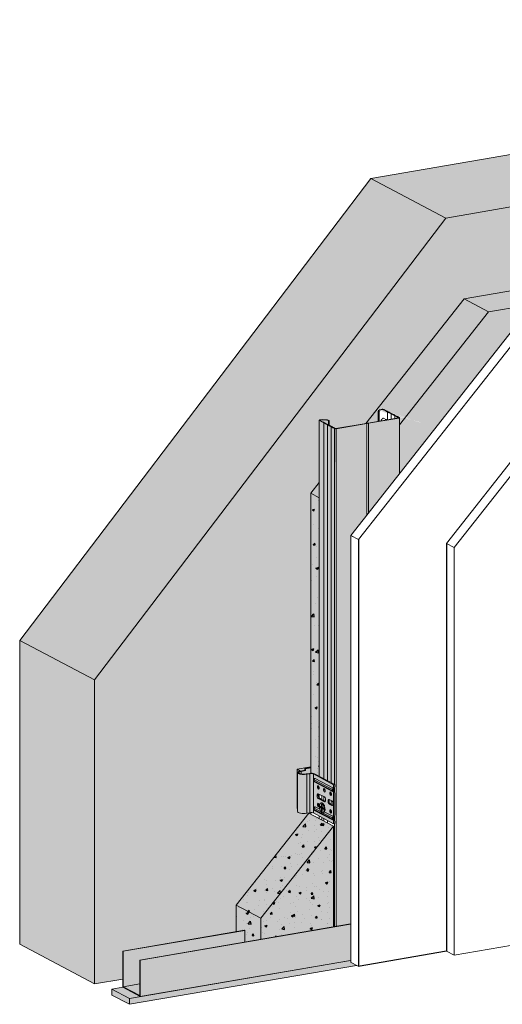
# Model space of a CAD drawing. Units: metres. Extents: x -2096 to 4753, y -1549 to 5002.
# Drawn here: x -381 to 8, y -824 to -30 of the extents above; entities that cross this region are included whole.
import ezdxf

# ---------------------------------------------------------------- set-up
doc = ezdxf.new("R2010")
doc.units = ezdxf.units.M
for name, color, linetype in [('Rigips Beplankung', 2, 'Continuous'), ('Rigips Dämmung', 3, 'Continuous'), ('Rigips Profile 2', 5, 'Continuous'), ('Rigips Schraffur 4', 8, 'Continuous')]:
    doc.layers.add(name, color=color, linetype=linetype)
for name, color, linetype, true_color in [('Rigips Schr Dämmung FH', 7, 'Continuous', 0xeddf9e), ('Rigips Schr Profile PS', 7, 'Continuous', 0xd5e5ec), ('Rigips Schr RB FH', 7, 'Continuous', 0xdedede)]:
    doc.layers.add(name, color=color, linetype=linetype, true_color=true_color)
pattern_1 = [(37.5, (-2115.172, -751.078), (-0.80002, 24.47066), [0, -19.304, 0, -21.59, 0, -20.6375]), (7.5, (-2115.172, -751.078), (22.47616, 35.84126), [0, -10.414, 0, -17.399, 0, -6.6675]), (327.5, (-2130.793, -751.078), (39.54962, 0.07186), [0, -6.35, 0, -22.86, 0, -29.845]), (317.5, (-2130.793, -751.078), (38.17782, 11.14647), [0, -3.175, 0, -14.986, 0, -17.145])]
pattern_2 = [(50, (-2115.172, -751.078), (18.21847, -1.59391), [1.905, -20.955]), (355, (-2115.172, -751.078), (-3.52434, 19.10568), [1.524, -16.76406]), (100.45144, (-2113.654, -751.21), (14.69412, 17.51178), [1.619, -17.80902]), (46.1842, (-2115.172, -745.998), (27.1079, -4.20423), [2.8575, -31.4325]), (96.6356, (-2112.913, -746.348), (23.7404, 24.7426), [2.4285, -26.71356]), (351.1842, (-2115.172, -745.998), (23.7404, 24.7426), [2.286, -25.14597]), (21, (-2112.632, -747.268), (15.16144, -10.22652), [1.905, -20.955]), (326, (-2112.632, -747.268), (6.1802, 18.4188), [1.524, -16.764]), (71.45144, (-2111.368, -748.12), (21.34164, 8.19228), [1.619, -17.809]), (37.5, (-2115.172, -751.078), (0.30886, 8.455504), [0, -16.5608, 0, -17.018, 0, -16.8275]), (7.5, (-2115.172, -751.078), (6.681966, 10.018057), [0, -9.7028, 0, -16.1798, 0, -6.4135]), (327.5, (-2120.836, -751.078), (13.55906, -0.572874), [0, -6.35, 0, -19.812, 0, -26.289]), (317.5, (-2123.376, -751.078), (14.81292, 2.54265), [0, -8.255, 0, -13.1572, 0, -18.669])]

msp = doc.modelspace()

# ---------------------------------------------------------------- hatches: boundary and pattern name
at = {"layer": 'Rigips Schr Dämmung FH'}
h = msp.add_hatch(color=256, dxfattribs=at)
h.dxf.hatch_style = 1
h.paths.add_polyline_path([(415.56, -208.52), (415.56, -193.8), (196.4, -231.37), (196.4, -246.1)])
edge = h.paths.add_edge_path()
edge.add_line((415.56, -193.8), (414.11, -193.03))
edge.add_ellipse((371.83, -198.69), major_axis=(46.27, 0), ratio=0.301211, start_angle=23.97473, end_angle=27.69846)
edge.add_ellipse((430.87, -188.08), major_axis=(22.7, 0), ratio=0.301211, start_angle=202.05502, end_angle=217.24633, ccw=False)
edge.add_ellipse((427.9, -186.5), major_axis=(22.7, 0), ratio=0.301211, start_angle=202.05502, end_angle=217.24633, ccw=False)
edge.add_ellipse((367.45, -196.37), major_axis=(46.27, 0), ratio=0.301211, start_angle=31.60288, end_angle=35.32661)
edge.add_line((405.21, -188.32), (403.21, -187.26))
edge.add_line((403.21, -187.26), (403.21, -182.05))
edge.add_line((403.21, -182.05), (198.84, -217.09))
edge.add_ellipse((197.98, -217.24), major_axis=(0.463, 0.875), ratio=0.828697, start_angle=302.55889, end_angle=302.56324, ccw=False)
edge.add_line((198.84, -217.09), (198.84, -218.32))
edge.add_ellipse((197.98, -218.21), major_axis=(0.463, 0.875), ratio=0.828697, start_angle=212.55889, end_angle=302.55889, ccw=False)
edge.add_line((198.09, -219.23), (197.97, -219.16))
edge.add_line((197.97, -219.16), (197.97, -222.02))
edge.add_line((197.97, -222.02), (197.1, -222.17))
edge.add_line((197.1, -222.17), (196.4, -221.8))
edge.add_line((196.4, -221.8), (196.4, -231.37))
edge.add_line((196.4, -231.37), (415.56, -193.8))
h.paths.add_polyline_path([(144.06, -240.35), (-3.19, -265.6), (-75.07, -356.79), (-75.07, -395.88), (19.01, -276.52), (144.06, -255.08)])
edge = h.paths.add_edge_path()
edge.add_line((144.06, -240.35), (142.64, -239.6))
edge.add_ellipse((100.36, -245.26), major_axis=(46.27, 0), ratio=0.301211, start_angle=23.97473, end_angle=27.69846)
edge.add_ellipse((159.4, -234.65), major_axis=(22.7, 0), ratio=0.301211, start_angle=202.05502, end_angle=217.24633, ccw=False)
edge.add_ellipse((156.43, -233.08), major_axis=(22.7, 0), ratio=0.301211, start_angle=202.05502, end_angle=217.24633, ccw=False)
edge.add_ellipse((95.99, -242.95), major_axis=(46.27, 0), ratio=0.301211, start_angle=31.60288, end_angle=35.32661)
edge.add_line((133.74, -234.89), (131.75, -233.84))
edge.add_line((131.75, -233.84), (131.75, -228.6))
edge.add_line((131.75, -228.6), (-22.98, -255.13))
edge.add_line((-22.98, -255.13), (-3.19, -265.6))
edge.add_line((-3.19, -265.6), (144.06, -240.35))
edge = h.paths.add_edge_path()
edge.add_line((-3.19, -265.6), (-22.98, -255.13))
edge.add_line((-22.98, -255.13), (-102.21, -355.64))
edge.add_line((-102.21, -355.64), (-101.88, -355.58))
edge.add_ellipse((-100.43, -355.79), major_axis=(1.6, 0), ratio=0.301211, start_angle=84.43048, end_angle=154.87086, ccw=False)
edge.add_line((-100.27, -355.31), (-92.29, -353.94))
edge.add_line((-92.29, -353.94), (-92.29, -345.53))
edge.add_ellipse((-86.99, -345.69), major_axis=(5.3, 0), ratio=0.301211, start_angle=120.93487, end_angle=180, ccw=False)
edge.add_ellipse((-88.69, -344.65), major_axis=(1.5, 0), ratio=0.301211, start_angle=29.65067, end_angle=132.94279, ccw=False)
edge.add_line((-87.51, -344.35), (-85.59, -345.37))
edge.add_ellipse((-43.31, -339.71), major_axis=(46.27, 0), ratio=0.301211, start_angle=203.97473, end_angle=207.69846)
edge.add_ellipse((-102.35, -350.33), major_axis=(22.7, 0), ratio=0.301211, start_angle=22.05502, end_angle=37.24633, ccw=False)
edge.add_ellipse((-99.38, -351.9), major_axis=(22.7, 0), ratio=0.301211, start_angle=22.05502, end_angle=37.24633, ccw=False)
edge.add_ellipse((-38.94, -342.03), major_axis=(46.27, 0), ratio=0.301211, start_angle=211.60288, end_angle=215.32661)
edge.add_line((-76.69, -350.08), (-75.02, -350.96))
edge.add_ellipse((-76.07, -351.02), major_axis=(1, 0), ratio=0.301211, start_angle=299.65067, end_angle=360)
edge.add_line((-75.07, -351.02), (-75.07, -356.79))
edge.add_line((-75.07, -356.79), (-3.19, -265.6))
h = msp.add_hatch(dxfattribs=at)
h.set_pattern_fill('AR-CONC', color=3, scale=0.1)
h.set_pattern_definition(pattern_2)
h.paths.add_polyline_path([(415.56, -208.52), (415.56, -193.8), (196.4, -231.37), (196.4, -246.1)])
edge = h.paths.add_edge_path()
edge.add_line((415.56, -193.8), (414.11, -193.03))
edge.add_ellipse((371.83, -198.69), major_axis=(46.27, 0), ratio=0.301211, start_angle=23.97473, end_angle=27.69846)
edge.add_ellipse((430.87, -188.08), major_axis=(22.7, 0), ratio=0.301211, start_angle=202.05502, end_angle=217.24633, ccw=False)
edge.add_ellipse((427.9, -186.5), major_axis=(22.7, 0), ratio=0.301211, start_angle=202.05502, end_angle=217.24633, ccw=False)
edge.add_ellipse((367.45, -196.37), major_axis=(46.27, 0), ratio=0.301211, start_angle=31.60288, end_angle=35.32661)
edge.add_line((405.21, -188.32), (403.21, -187.26))
edge.add_line((403.21, -187.26), (403.21, -182.05))
edge.add_line((403.21, -182.05), (198.84, -217.09))
edge.add_ellipse((197.98, -217.24), major_axis=(0.463, 0.875), ratio=0.828697, start_angle=302.55889, end_angle=302.56324, ccw=False)
edge.add_line((198.84, -217.09), (198.84, -218.32))
edge.add_ellipse((197.98, -218.21), major_axis=(0.463, 0.875), ratio=0.828697, start_angle=212.55889, end_angle=302.55889, ccw=False)
edge.add_line((198.09, -219.23), (197.97, -219.16))
edge.add_line((197.97, -219.16), (197.97, -222.02))
edge.add_line((197.97, -222.02), (197.1, -222.17))
edge.add_line((197.1, -222.17), (196.4, -221.8))
edge.add_line((196.4, -221.8), (196.4, -231.37))
edge.add_line((196.4, -231.37), (415.56, -193.8))
h.paths.add_polyline_path([(144.06, -240.35), (-3.19, -265.6), (-75.07, -356.79), (-75.07, -395.88), (19.01, -276.52), (144.06, -255.08)])
edge = h.paths.add_edge_path()
edge.add_line((144.06, -240.35), (142.64, -239.6))
edge.add_ellipse((100.36, -245.26), major_axis=(46.27, 0), ratio=0.301211, start_angle=23.97473, end_angle=27.69846)
edge.add_ellipse((159.4, -234.65), major_axis=(22.7, 0), ratio=0.301211, start_angle=202.05502, end_angle=217.24633, ccw=False)
edge.add_ellipse((156.43, -233.08), major_axis=(22.7, 0), ratio=0.301211, start_angle=202.05502, end_angle=217.24633, ccw=False)
edge.add_ellipse((95.99, -242.95), major_axis=(46.27, 0), ratio=0.301211, start_angle=31.60288, end_angle=35.32661)
edge.add_line((133.74, -234.89), (131.75, -233.84))
edge.add_line((131.75, -233.84), (131.75, -228.6))
edge.add_line((131.75, -228.6), (-22.98, -255.13))
edge.add_line((-22.98, -255.13), (-3.19, -265.6))
edge.add_line((-3.19, -265.6), (144.06, -240.35))
edge = h.paths.add_edge_path()
edge.add_line((-3.19, -265.6), (-22.98, -255.13))
edge.add_line((-22.98, -255.13), (-102.21, -355.64))
edge.add_line((-102.21, -355.64), (-101.88, -355.58))
edge.add_ellipse((-100.43, -355.79), major_axis=(1.6, 0), ratio=0.301211, start_angle=84.43048, end_angle=154.87086, ccw=False)
edge.add_line((-100.27, -355.31), (-92.29, -353.94))
edge.add_line((-92.29, -353.94), (-92.29, -345.53))
edge.add_ellipse((-86.99, -345.69), major_axis=(5.3, 0), ratio=0.301211, start_angle=120.93487, end_angle=180, ccw=False)
edge.add_ellipse((-88.69, -344.65), major_axis=(1.5, 0), ratio=0.301211, start_angle=29.65067, end_angle=132.94279, ccw=False)
edge.add_line((-87.51, -344.35), (-85.59, -345.37))
edge.add_ellipse((-43.31, -339.71), major_axis=(46.27, 0), ratio=0.301211, start_angle=203.97473, end_angle=207.69846)
edge.add_ellipse((-102.35, -350.33), major_axis=(22.7, 0), ratio=0.301211, start_angle=22.05502, end_angle=37.24633, ccw=False)
edge.add_ellipse((-99.38, -351.9), major_axis=(22.7, 0), ratio=0.301211, start_angle=22.05502, end_angle=37.24633, ccw=False)
edge.add_ellipse((-38.94, -342.03), major_axis=(46.27, 0), ratio=0.301211, start_angle=211.60288, end_angle=215.32661)
edge.add_line((-76.69, -350.08), (-75.02, -350.96))
edge.add_ellipse((-76.07, -351.02), major_axis=(1, 0), ratio=0.301211, start_angle=299.65067, end_angle=360)
edge.add_line((-75.07, -351.02), (-75.07, -356.79))
edge.add_line((-75.07, -356.79), (-3.19, -265.6))
h = msp.add_hatch(color=256, dxfattribs=at)
h.dxf.hatch_style = 1
h.paths.add_polyline_path([(-139.73, -403.24), (-146.56, -411.9), (-139.73, -415.5)])
edge = h.paths.add_edge_path()
edge.add_line((-139.73, -415.5), (-146.56, -411.9))
edge.add_line((-146.56, -411.9), (-146.56, -637.8))
edge.add_ellipse((-146.24, -638.7), major_axis=(-3, 0), ratio=0.301211, start_angle=209.65067, end_angle=276.09, ccw=False)
edge.add_line((-143.63, -638.26), (-139.73, -640.32))
edge.add_line((-139.73, -640.32), (-139.73, -415.5))
h = msp.add_hatch(dxfattribs=at)
h.set_pattern_fill('AR-CONC', color=3, scale=0.1)
h.set_pattern_definition(pattern_2)
h.paths.add_polyline_path([(-139.73, -403.24), (-146.56, -411.9), (-139.73, -415.5)])
edge = h.paths.add_edge_path()
edge.add_line((-139.73, -415.5), (-146.56, -411.9))
edge.add_line((-146.56, -411.9), (-146.56, -637.8))
edge.add_ellipse((-146.24, -638.7), major_axis=(-3, 0), ratio=0.301211, start_angle=209.65067, end_angle=276.09, ccw=False)
edge.add_line((-143.63, -638.26), (-139.73, -640.32))
edge.add_line((-139.73, -640.32), (-139.73, -415.5))
h = msp.add_hatch(color=256, dxfattribs=at)
h.dxf.hatch_style = 1
h.paths.add_polyline_path([(-128.38, -680.49), (-186.87, -754.69), (-186.87, -771.81), (-128.38, -761.78)])
h.paths.add_polyline_path([(-186.87, -754.69), (-206.66, -744.22), (-206.66, -765.57), (-199.72, -764.38), (-199.72, -774.02), (-186.87, -771.81)])
h.paths.add_polyline_path([(-128.38, -680.49), (-148.17, -670.02), (-206.66, -744.22), (-186.87, -754.69)])
h = msp.add_hatch(dxfattribs=at)
h.set_pattern_fill('AR-CONC', color=3, scale=0.1)
h.set_pattern_definition(pattern_2)
h.paths.add_polyline_path([(-128.38, -680.49), (-186.87, -754.69), (-186.87, -771.81), (-128.38, -761.78)])
h.paths.add_polyline_path([(-186.87, -754.69), (-206.66, -744.22), (-206.66, -765.57), (-199.72, -764.38), (-199.72, -774.02), (-186.87, -771.81)])
h.paths.add_polyline_path([(-128.38, -680.49), (-148.17, -670.02), (-206.66, -744.22), (-186.87, -754.69)])
at = {"layer": 'Rigips Schr Profile PS'}
h = msp.add_hatch(color=256, dxfattribs=at)
h.dxf.hatch_style = 1
edge = h.paths.add_edge_path()
edge.add_line((-127.35, -359.81), (-128.83, -359.03))
edge.add_ellipse((-171.11, -364.69), major_axis=(46.27, 0), ratio=0.301211, start_angle=23.97473, end_angle=27.69846)
edge.add_line((-130.14, -358.21), (-130.14, -645.4))
edge.add_line((-130.14, -645.4), (-127.35, -646.87))
edge.add_line((-127.35, -646.87), (-127.35, -359.81))
edge = h.paths.add_edge_path()
edge.add_ellipse((-112.07, -354.07), major_axis=(22.7, 0), ratio=0.301211, start_angle=202.05502, end_angle=217.24633, ccw=False)
edge.add_line((-133.11, -356.64), (-133.11, -643.83))
edge.add_line((-133.11, -643.83), (-130.14, -645.4))
edge.add_line((-130.14, -645.4), (-130.14, -358.21))
edge = h.paths.add_edge_path()
edge.add_ellipse((-115.04, -352.5), major_axis=(22.7, 0), ratio=0.301211, start_angle=202.05502, end_angle=217.24633, ccw=False)
edge.add_line((-136.08, -355.07), (-136.08, -642.25))
edge.add_line((-136.08, -642.25), (-133.11, -643.83))
edge.add_line((-133.11, -643.83), (-133.11, -356.64))
edge = h.paths.add_edge_path()
edge.add_ellipse((-175.49, -362.37), major_axis=(46.27, 0), ratio=0.301211, start_angle=31.60288, end_angle=35.32661)
edge.add_line((-137.73, -354.31), (-139.73, -353.26))
edge.add_line((-139.73, -353.26), (-139.73, -640.32))
edge.add_line((-139.73, -640.32), (-136.08, -642.25))
edge.add_line((-136.08, -642.25), (-136.08, -355.07))
h = msp.add_hatch(color=256, dxfattribs=at)
h.dxf.hatch_style = 1
h.paths.add_polyline_path([(-101.39, -355.71), (-125.98, -359.92), (-125.98, -761.37), (-114.32, -759.38), (-114.32, -445.93), (-101.39, -429.5)])
edge = h.paths.add_edge_path()
edge.add_ellipse((-76.07, -351.02), major_axis=(1, 0), ratio=0.301211, start_angle=299.65067, end_angle=360, ccw=False)
edge.add_line((-75.58, -351.28), (-100.16, -355.5))
edge.add_line((-100.16, -355.5), (-100.16, -427.94))
edge.add_line((-100.16, -427.94), (-75.07, -396.06))
edge.add_line((-75.07, -396.06), (-75.07, -351.13))
at = {"layer": 'Rigips Schr Profile PS', "true_color": 0x84b3c8}
h = msp.add_hatch(color=143, dxfattribs=at)
h.dxf.hatch_style = 1
h.paths.add_polyline_path([(-139.33, -654.97), (-139.33, -658.17), (-134.87, -660.53), (-134.78, -660.36), (-134.64, -659.83), (-134.62, -659.04), (-134.99, -657.66), (-135.16, -657.37), (-135.68, -656.9)], flags=16)
h.paths.add_polyline_path([(-131.5, -659.11), (-129.66, -660.08), (-129.21, -660.54), (-129.07, -660.77), (-128.83, -661.66), (-128.68, -662.23), (-128.68, -662.79), (-128.91, -663.62), (-130.77, -662.7), (-131.23, -662.25), (-131.66, -661.5), (-131.69, -661.03), (-131.77, -660.35), (-131.76, -660.35), (-131.75, -659.88), (-131.74, -659.89), (-131.67, -659.51)], flags=16)
h.paths.add_polyline_path([(-127.28, -646.91), (-143.63, -638.26), (-145.65, -637.82), (-146.56, -637.8), (-146.56, -633.17), (-151.31, -633.98), (-151.31, -635.41), (-154.79, -636.01), (-156.34, -636.42), (-157.05, -636.83), (-157.31, -637.32), (-157.31, -668.78), (-157.02, -669.29), (-156.39, -669.66), (-154.71, -670.11), (-153.81, -670.22), (-152.2, -670.3), (-149.84, -670.09), (-147.23, -669.65), (-146.72, -669.58), (-146.66, -669.58), (-146.42, -669.57), (-145.85, -669.58), (-145.44, -669.61), (-144.95, -669.7), (-144.5, -669.87), (-128.15, -678.53), (-127.28, -678.38), (-127.28, -676.46), (-127.52, -675.85), (-127.81, -675.68), (-128.15, -675.48), (-128.14, -672.8), (-127.58, -672.48), (-127.28, -671.71), (-127.28, -653.58), (-127.4, -653.11), (-127.64, -652.86), (-128.15, -652.6), (-128.14, -649.92), (-127.58, -649.6), (-127.33, -649.17), (-127.28, -648.83)])
at = {"layer": 'Rigips Schr Profile PS'}
h = msp.add_hatch(color=256, dxfattribs=at)
h.dxf.hatch_style = 1
h.paths.add_polyline_path([(-199.72, -774.02), (-199.72, -764.59), (-297.87, -781.42), (-297.87, -810.03), (-284.41, -807.72), (-284.41, -788.54)])
h.paths.add_polyline_path([(-284.41, -807.72), (-297.87, -810.03), (-284.41, -817.15)])
h.paths.add_polyline_path([(-114.47, -788.79), (-114.47, -759.61), (-284.12, -788.7), (-284.12, -817.88)])
at = {"layer": 'Rigips Schr RB FH', "true_color": 0xbfbfbf}
h = msp.add_hatch(color=9, dxfattribs=at)
h.dxf.hatch_style = 1
h.paths.add_polyline_path([(-381.39, -775.8), (-381.39, -530.63), (-98.1, -157.95), (648.82, -29.88), (709.17, -61.82), (-37.75, -189.89), (-321.04, -562.57), (-321.04, -807.73)])
at = {"layer": 'Rigips Schr RB FH', "true_color": 0xcccccc}
h = msp.add_hatch(color=254, dxfattribs=at)
h.dxf.hatch_style = 1
h.paths.add_polyline_path([(-127.35, -359.81), (-127.25, -359.85), (-127.12, -359.89), (-126.98, -359.92), (-126.82, -359.94), (-126.66, -359.96), (-126.48, -359.96), (-126.31, -359.96), (-126.14, -359.95), (-125.98, -359.92), (-102.4, -355.88), (-22.98, -255.13), (648.65, -139.97), (709.17, -89.6), (709.17, -61.82), (-37.75, -189.89), (-321.04, -562.57), (-321.04, -807.73), (-298.17, -803.81), (-298.17, -781.26), (-206.66, -765.57), (-206.66, -744.22), (-148.17, -670.02), (-146.56, -637.8), (-146.56, -411.9), (-139.73, -403.24), (-139.73, -353.22), (-139.53, -353.36), (-137.73, -354.31), (-136.89, -354.69), (-136.08, -355.07), (-135.24, -355.62), (-134.25, -356.14), (-133.11, -356.64), (-132.27, -357.19), (-131.28, -357.71), (-130.14, -358.21), (-129.46, -358.61), (-128.83, -359.03)])
at = {"layer": 'Rigips Schraffur 4'}
h = msp.add_hatch(dxfattribs=at)
h.set_pattern_fill('AR-SAND', color=256, scale=0.5, style=0)
h.set_pattern_definition(pattern_1)
h.paths.add_polyline_path([(-381.39, -775.8), (-381.39, -530.63), (-98.1, -157.95), (648.82, -29.88), (709.17, -61.82), (-37.75, -189.89), (-321.04, -562.57), (-321.04, -807.73)])
h = msp.add_hatch(dxfattribs=at)
h.set_pattern_fill('AR-SAND', color=256, scale=0.5, style=0)
h.set_pattern_definition(pattern_1)
h.paths.add_polyline_path([(-321.04, -807.73), (-321.04, -562.57), (-37.75, -189.89), (709.17, -61.82), (709.17, -89.6), (648.65, -139.97), (-22.98, -255.13), (-146.56, -411.9), (-146.56, -637.8), (-148.17, -670.02), (-206.66, -744.22), (-206.66, -765.57), (-298.17, -781.26), (-298.17, -803.81)])
at = {"layer": 'Rigips Schraffur 4', "true_color": 0x8c8c8c}
h = msp.add_hatch(color=252, dxfattribs=at)
h.dxf.hatch_style = 1
edge = h.paths.add_edge_path()
edge.add_line((-157.44, -634.6), (-157.44, -666.07))
edge.add_line((-157.44, -666.07), (-157.31, -666.14))
edge.add_line((-157.31, -666.14), (-157.31, -637.32))
edge.add_ellipse((-152.31, -637.32), major_axis=(-5, 0), ratio=0.301211, start_angle=299.65067, end_angle=360, ccw=False)
edge.add_line((-154.79, -636.01), (-157.44, -634.6))
h.paths.add_polyline_path([(-146.56, -633.17), (-146.56, -632.74), (-157.44, -634.6), (-154.79, -636.01), (-151.31, -635.41), (-151.31, -633.98)])
h = msp.add_hatch(color=252, dxfattribs=at)
h.dxf.hatch_style = 1
h.paths.add_polyline_path([(-298.17, -810.44), (-307.05, -811.96), (-292.91, -819.44), (-284.12, -817.94), (-284.12, -817.88)])
h.paths.add_polyline_path([(-292.91, -819.44), (-307.05, -811.96), (-307.05, -816.73), (-292.91, -824.21)])
h.paths.add_polyline_path([(-109.63, -792.79), (-114.32, -790.23), (-114.47, -790.25), (-114.47, -788.85), (-292.91, -819.44), (-292.91, -824.21)])

# ---------------------------------------------------------------- linework, layer by layer
at = {"color": 0, "linetype": 'Continuous', "lineweight": 0, "extrusion": (0, 0.953558, 0.301211)}
for p, q in [((-37.24, -452.43), (67.9, -319.05)), ((-31.05, -455.71), (74.17, -322.21)), ((-108.14, -449.2), (-108.14, -746.5)), ((-37.24, -452.43), (-31.05, -455.71)), ((-37.24, -452.43), (-31.05, -455.71)), ((-31.05, -455.71), (-31.05, -753.1)), ((-31.05, -455.71), (-31.05, -784.61)), ((39.85, -772.46), (-31.05, -784.61))]:
    msp.add_line(p, q, dxfattribs=at)
for p, q in [((-108.14, -449.2), (-108.14, -793.6)), ((-37.24, -452.43), (-37.24, -781.25)), ((-108.34, -793.49), (-37.24, -781.14))]:
    msp.add_line(p, q)
at = {"color": 0, "linetype": 'Continuous', "lineweight": 0}
for p, q in [((-37.24, -781.25), (-31.05, -784.61)), ((-114.46, -790.15), (-108.34, -793.49))]:
    msp.add_line(p, q, dxfattribs=at)
at = {"layer": 'Rigips Beplankung', "color": 7, "linetype": 'Continuous', "lineweight": 0, "extrusion": (0, 0.953558, 0.301211)}
for p, q in [((-98.1, -157.95), (648.82, -29.88)), ((-37.75, -189.89), (709.17, -61.82)), ((-381.39, -530.63), (-98.1, -157.95)), ((-98.1, -157.95), (-37.75, -189.89)), ((-321.04, -562.57), (-37.75, -189.89)), ((19.01, -276.52), (-114.32, -445.93)), ((-108.14, -449.2), (25.43, -279.75)), ((-114.32, -445.93), (-114.32, -772.26)), ((-114.32, -445.93), (-112.35, -446.98)), ((-114.32, -445.93), (-114.32, -790.23)), ((-108.14, -449.2), (-114.32, -445.93)), ((-381.39, -775.8), (-381.39, -530.63)), ((-381.39, -530.63), (-321.04, -562.57)), ((-321.04, -807.73), (-321.04, -562.57)), ((-321.04, -807.73), (-381.39, -775.8)), ((-298.17, -803.81), (-321.04, -807.73))]:
    msp.add_line(p, q, dxfattribs=at)
at = {"layer": 'Rigips Dämmung', "linetype": 'Continuous', "lineweight": 0, "extrusion": (0, 0.953558, 0.301211)}
for p, q in [((-22.98, -255.13), (131.75, -228.6)), ((-3.19, -265.6), (144.06, -240.35)), ((-22.98, -255.13), (-102.21, -355.64)), ((-3.19, -265.6), (-22.98, -255.13)), ((-75.07, -356.79), (-3.19, -265.6)), ((-139.73, -403.24), (-146.56, -411.9)), ((-146.56, -411.9), (-146.56, -637.8)), ((-139.73, -415.5), (-146.56, -411.9)), ((-157.44, -634.6), (-146.56, -632.74)), ((-157.44, -666.07), (-157.44, -634.6)), ((-154.79, -636.01), (-157.44, -634.6)), ((-157.44, -666.07), (-157.31, -666.14)), ((-148.17, -670.02), (-206.66, -744.22)), ((-186.87, -754.69), (-128.38, -680.49)), ((-206.66, -765.57), (-206.66, -744.22)), ((-206.66, -744.22), (-186.87, -754.69)), ((-186.87, -771.81), (-186.87, -754.69)), ((-114.47, -788.85), (-292.91, -819.44)), ((-109.63, -792.79), (-292.91, -824.21)), ((-114.32, -790.23), (-114.47, -790.25)), ((-307.05, -811.96), (-298.17, -810.44)), ((-307.05, -811.96), (-292.91, -819.44)), ((-307.05, -816.73), (-307.05, -811.96)), ((-292.91, -824.21), (-307.05, -816.73)), ((-292.91, -819.44), (-292.91, -824.21))]:
    msp.add_line(p, q, dxfattribs=at)
at = {"layer": 'Rigips Dämmung', "linetype": 'Continuous', "lineweight": 0}
msp.add_line((-114.32, -790.23), (-114.32, -445.93), dxfattribs=at)
at = {"layer": 'Rigips Profile 2', "linetype": 'Continuous', "lineweight": 0, "extrusion": (0, 0.953558, 0.301211)}
for p, q in [((-92.29, -345.69), (-92.29, -353.94)), ((-91.29, -346.26), (-91.81, -346.35)), ((-91.81, -346.35), (-91.81, -353.86)), ((-91.29, -346.26), (-91.29, -353.77)), ((-86.13, -345.45), (-87.91, -344.51)), ((-87.39, -344.42), (-85.59, -345.37)), ((-84.79, -346.29), (-84.79, -352.65)), ((-81.84, -347.85), (-81.84, -352.15)), ((-78.88, -349.41), (-78.88, -351.64)), ((-139.73, -353.14), (-139.73, -640.32)), ((-137.73, -354.31), (-139.53, -353.36)), ((-139.01, -353.27), (-137.23, -354.22)), ((-136.08, -355.07), (-136.08, -642.25)), ((-133.11, -356.64), (-133.11, -643.83)), ((-131.78, -353.2), (-132.3, -353.29)), ((-132.3, -353.29), (-132.3, -356.75)), ((-131.78, -353.2), (-131.78, -357.08)), ((-126.28, -359.77), (-101.88, -355.58)), ((-101.39, -355.71), (-125.98, -359.92)), ((-101.39, -355.71), (-101.39, -429.53)), ((-100.27, -355.31), (-75.87, -351.12)), ((-75.58, -351.28), (-100.16, -355.5)), ((-100.16, -355.5), (-100.16, -427.97)), ((-86.13, -352.3), (-87.91, -351.36)), ((-75.72, -350.96), (-77.19, -350.18)), ((-76.69, -350.08), (-75.2, -350.87)), ((-75.07, -351.02), (-75.07, -396.13)), ((-130.14, -358.21), (-130.14, -645.4)), ((-127.35, -359.81), (-128.83, -359.03)), ((-128.29, -358.94), (-126.82, -359.72)), ((-127.35, -359.81), (-127.35, -646.87)), ((-125.98, -359.92), (-125.98, -761.37)), ((-151.31, -635.41), (-154.79, -636.01)), ((-146.56, -633.17), (-151.31, -633.98)), ((-151.31, -633.98), (-151.31, -635.41)), ((-151.31, -633.98), (-150.81, -634.24)), ((-150.81, -635.67), (-151.31, -635.41)), ((-150.81, -634.24), (-146.56, -633.51)), ((-150.81, -635.67), (-150.81, -634.24)), ((-157.31, -637.32), (-157.31, -668.78)), ((-150.81, -635.67), (-154.29, -636.27)), ((-154.29, -636.27), (-154.29, -638.36)), ((-147.73, -637.92), (-150.33, -638.36)), ((-147.23, -638.18), (-149.84, -638.63)), ((-149.84, -638.63), (-149.84, -670.09)), ((-147.23, -638.18), (-147.23, -669.65)), ((-144.5, -638.4), (-144.5, -669.87)), ((-144.5, -638.4), (-128.15, -647.06)), ((-143.89, -643.14), (-129.02, -651.01)), ((-127.28, -646.91), (-143.63, -638.26)), ((-143.28, -642), (-143.27, -642)), ((-143.03, -642.05), (-143.02, -642.05)), ((-143.03, -642.05), (-128.15, -649.92)), ((-143.02, -642.05), (-128.15, -649.92)), ((-143.89, -644.12), (-129.02, -651.99)), ((-143.49, -644.84), (-128.62, -652.71)), ((-129.02, -651.01), (-129.02, -651.99)), ((-127.28, -646.91), (-128.15, -647.06)), ((-128.15, -647.06), (-128.15, -649.92)), ((-128.15, -649.92), (-128.15, -649.92)), ((-128.15, -652.78), (-128.15, -649.92)), ((-128.15, -649.92), (-128.14, -649.92)), ((-127.35, -649.21), (-127.35, -653.22)), ((-127.28, -648.83), (-127.28, -646.91)), ((-140.55, -654.33), (-135.6, -656.94)), ((-140.55, -658.14), (-139.68, -657.99)), ((-135.6, -660.76), (-140.55, -658.14)), ((-139.73, -654.76), (-139.73, -657.96)), ((-139.68, -657.99), (-134.87, -660.53)), ((-137.73, -655.81), (-137.73, -659.02)), ((-136.08, -656.69), (-136.08, -659.9)), ((-131.64, -659.04), (-129.66, -660.08)), ((-130.14, -653.55), (-130.14, -655.23)), ((-128.15, -652.6), (-127.67, -652.85)), ((-128.15, -652.78), (-128.14, -652.78)), ((-128.15, -652.78), (-128.15, -652.78)), ((-128.14, -652.78), (-128.15, -652.78)), ((-128.15, -652.78), (-128.15, -672.81)), ((-127.28, -671.71), (-127.28, -653.58)), ((-143.89, -666.03), (-138.25, -669.01)), ((-129.02, -674.87), (-143.89, -667)), ((-143.27, -664.89), (-143.28, -664.89)), ((-143.03, -664.94), (-143.02, -664.94)), ((-143.03, -664.94), (-139.31, -666.91)), ((-143.02, -664.94), (-139.31, -666.9)), ((-139.13, -665.39), (-139.13, -664.43)), ((-139.13, -664.43), (-138.13, -664.97)), ((-139.13, -665.39), (-138.56, -665.23)), ((-138.14, -665.91), (-139.13, -665.39)), ((-138.56, -664.74), (-138.56, -665.23)), ((-138.56, -665.23), (-137.62, -665.72)), ((-137.89, -661.68), (-138.33, -661.75)), ((-138.14, -665.91), (-137.62, -665.72)), ((-138.07, -664.98), (-137.53, -665)), ((-137.9, -666.52), (-137.32, -666.46)), ((-137.9, -668.43), (-137.9, -666.52)), ((-137.88, -664.63), (-137.86, -662.84)), ((-137.88, -664.63), (-137.38, -664.58)), ((-137.86, -662.84), (-137.36, -663.12)), ((-137.4, -666.78), (-137.4, -668.69)), ((-137.36, -663.12), (-137.39, -664.87)), ((-137.32, -666.46), (-137.32, -666.47)), ((-137.26, -666.43), (-136.76, -666.23)), ((-137.15, -666.44), (-136.63, -666.25)), ((-136.17, -666.96), (-137.15, -666.44)), ((-137.14, -665.49), (-136.17, -666.01)), ((-136.63, -666.25), (-136.17, -666.49)), ((-136.17, -666.01), (-136.17, -666.96)), ((-135.6, -660.76), (-134.96, -660.65)), ((-131.64, -662.85), (-130.77, -662.7)), ((-129.66, -663.9), (-131.64, -662.85)), ((-130.77, -662.7), (-128.94, -663.67)), ((-130.14, -659.83), (-130.14, -663.04)), ((-129.66, -663.9), (-129.03, -663.79)), ((-149.84, -670.09), (-147.23, -669.65)), ((-148.17, -670.02), (-128.38, -680.49)), ((-146.56, -669.58), (-146.56, -670.86)), ((-144.5, -669.87), (-128.15, -678.53)), ((-128.62, -675.6), (-143.49, -667.73)), ((-139.73, -672.4), (-139.73, -674.48)), ((-137.9, -668.43), (-137.4, -668.29)), ((-137.4, -668.69), (-137.9, -668.43)), ((-137.73, -673.45), (-137.73, -675.53)), ((-137.05, -669.65), (-129.02, -673.9)), ((-136.54, -669.56), (-136.97, -669.64)), ((-136.08, -674.33), (-136.08, -676.41)), ((-135.67, -668.82), (-128.15, -672.81)), ((-135.67, -668.83), (-128.15, -672.81)), ((-130.14, -667.85), (-130.14, -669.53)), ((-129.02, -673.9), (-129.02, -674.87)), ((-128.15, -672.81), (-128.14, -672.8)), ((-128.15, -675.67), (-128.15, -672.81)), ((-128.15, -672.81), (-128.15, -672.81)), ((-127.35, -672.09), (-127.35, -676.1)), ((-133.11, -675.9), (-133.11, -677.98)), ((-128.38, -680.49), (-128.38, -761.78)), ((-128.15, -675.48), (-127.67, -675.73)), ((-128.15, -675.66), (-128.14, -675.67)), ((-128.14, -675.67), (-128.15, -675.67)), ((-128.15, -675.67), (-128.15, -678.53)), ((-128.15, -675.67), (-128.15, -675.67)), ((-128.15, -678.53), (-127.28, -678.38)), ((-127.35, -678.39), (-127.35, -761.61)), ((-127.28, -678.38), (-127.28, -676.46)), ((-284.41, -788.54), (-114.47, -759.4)), ((-284.41, -788.54), (-114.47, -759.4)), ((-284.12, -788.7), (-114.47, -759.61)), ((-284.12, -788.7), (-114.47, -759.61)), ((-298.17, -781.26), (-200.02, -764.43)), ((-298.17, -781.26), (-200.02, -764.43)), ((-297.87, -781.42), (-199.72, -764.59)), ((-297.87, -781.42), (-199.72, -764.59)), ((-199.72, -764.59), (-200.02, -764.43)), ((-199.72, -764.59), (-200.02, -764.43)), ((-199.72, -774.02), (-199.72, -764.59)), ((-199.72, -774.02), (-199.72, -764.59)), ((-298.17, -781.26), (-298.17, -810.44)), ((-297.87, -781.42), (-298.17, -781.26)), ((-298.17, -781.26), (-298.17, -810.44)), ((-297.87, -781.42), (-298.17, -781.26)), ((-297.87, -810.03), (-297.87, -781.42)), ((-297.87, -810.03), (-297.87, -781.42)), ((-284.41, -788.54), (-284.41, -817.15)), ((-284.12, -788.7), (-284.41, -788.54)), ((-284.41, -788.54), (-284.41, -817.15)), ((-284.12, -788.7), (-284.41, -788.54)), ((-284.12, -817.88), (-284.12, -788.7)), ((-284.12, -817.88), (-284.12, -788.7)), ((-284.12, -817.88), (-114.47, -788.79)), ((-284.12, -817.88), (-114.47, -788.79)), ((-297.87, -810.03), (-284.41, -807.72)), ((-297.87, -810.03), (-284.41, -807.72)), ((-284.41, -817.15), (-297.87, -810.03)), ((-284.41, -817.15), (-297.87, -810.03)), ((-298.17, -810.44), (-284.12, -817.88)), ((-298.17, -810.44), (-284.12, -817.88))]:
    msp.add_line(p, q, dxfattribs=at)
at = {"layer": 'Rigips Profile 2', "linetype": 'Continuous', "lineweight": 0}
for centre, major_axis, ratio, start_param, end_param in [((-86.99, -345.69), (5.3, 0), 0.301211, 2.110712, 3.569326), ((-86.99, -345.69), (4.7, 0), 0.301211, 2.095949, 3.557831), ((-88.69, -344.65), (1.5, 0), 0.301211, 0.517502, 2.320289), ((-88.69, -344.65), (0.9, 0), 0.301211, 0.517502, 2.383727), ((-43.31, -339.71), (46.87, 0), 0.301211, 3.560667, 3.626102), ((-43.31, -339.71), (46.27, 0), 0.301211, 3.560031, 3.625022), ((-102.35, -350.33), (22.1, 0), 0.301211, 0.381311, 0.652316), ((-102.35, -350.33), (22.7, 0), 0.301211, 0.384933, 0.650071), ((-99.38, -351.9), (22.1, 0), 0.301211, 0.382687, 0.653693), ((-99.38, -351.9), (22.7, 0), 0.301211, 0.384933, 0.650071), ((-38.94, -342.03), (46.87, 0), 0.301211, 3.692087, 3.757522), ((-38.94, -342.03), (46.27, 0), 0.301211, 3.693167, 3.758158), ((-138.23, -353.14), (1.5, 0), 0.301211, 1.856307, 3.659095), ((-138.23, -353.14), (0.9, 0), 0.301211, 1.792869, 3.659095), ((-136.13, -354.11), (5.3, 0), 0.301211, 0.607271, 2.065885), ((-136.13, -354.11), (4.7, 0), 0.301211, 0.618765, 2.080647), ((-175.49, -362.37), (46.27, 0), 0.301211, 0.551574, 0.616566), ((-175.49, -362.37), (46.87, 0), 0.301211, 0.550495, 0.615929), ((-115.04, -352.5), (22.7, 0), 0.301211, 3.526525, 3.791664), ((-115.04, -352.5), (22.1, 0), 0.301211, 3.52428, 3.795286), ((-112.07, -354.07), (22.7, 0), 0.301211, 3.526525, 3.791664), ((-112.07, -354.07), (22.1, 0), 0.301211, 3.522903, 3.793909), ((-100.43, -355.79), (1.6, 0), 0.301211, 1.47359, 2.703006), ((-100.43, -355.79), (1, 0), 0.301211, 1.3029, 2.873696), ((-86.99, -353.6), (4.27, 5.06), 0.389809, 1.662884, 1.883178), ((-88.69, -352.35), (0.817, 0.969), 0.389809, 0.084437, 1.950662), ((-43.31, -302.08), (42.54, 50.46), 0.389809, 3.127602, 3.156871), ((-76.07, -351.02), (0.4, 0), 0.301211, 5.229891, 6.800687), ((-76.07, -351.02), (1, 0), 0.301211, 5.229891, 6.800687), ((-171.11, -364.69), (46.27, 0), 0.301211, 0.418438, 0.483429), ((-171.11, -364.69), (46.87, 0), 0.301211, 0.419075, 0.484509), ((-126.48, -359.66), (1, 0), 0.301211, 3.659095, 5.229891), ((-126.48, -359.66), (0.4, 0), 0.301211, 3.659095, 5.229891), ((-152.31, -637.32), (-5, 0), 0.301211, 5.229891, 8.371483), ((-152.31, -637.32), (-4, 0), 0.301211, 5.229891, 8.371483), ((-146.24, -638.7), (-3, 0), 0.301211, 3.659095, 5.229891), ((-146.24, -638.7), (-2, 0), 0.301211, 3.659095, 5.229891), ((-143.89, -643.63), (-0.086, 0.503), 0.471735, 5.934557, 9.07615), ((-143.03, -643), (0.463, 0.875), 0.828697, 0.56826, 2.139056), ((-143.03, -643.48), (0.25, -1.48), 0.471735, 2.792964, 3.141593), ((-143.02, -643.48), (-0.25, 1.48), 0.471735, 5.934557, 6.283185), ((-143.03, -643.97), (-0.463, -0.875), 0.828697, 5.280649, 6.283185), ((-139.68, -648.93), (0.25, -1.48), 0.471735, 3.814226, 4.363761), ((-139.68, -648.93), (0.25, -1.48), 0.471735, 4.363761, 5.610552), ((-134.73, -651.55), (0.25, -1.48), 0.471735, 3.814226, 4.363761), ((-134.73, -651.55), (0.25, -1.48), 0.471735, 4.363761, 5.610552), ((-128.15, -650.87), (-0.463, -0.875), 0.828697, 3.709852, 5.280649), ((-128.14, -648.98), (0.463, 0.875), 0.828697, 3.709852, 5.280649), ((-140.55, -656.23), (-0.34, 1.97), 0.471735, 5.934557, 9.07615), ((-139.68, -656.08), (0.34, -1.97), 0.471735, 3.614986, 5.934557), ((-135.6, -658.85), (-0.34, 1.97), 0.471735, 2.792964, 5.934557), ((-131.64, -660.94), (-0.34, 1.97), 0.471735, 5.934557, 9.07615), ((-130.77, -660.8), (0.34, -1.97), 0.471735, 3.614986, 5.934557), ((-129.78, -654.17), (0.25, -1.48), 0.471735, 3.814226, 4.363761), ((-129.78, -654.17), (0.25, -1.48), 0.471735, 4.363761, 5.610552), ((-128.15, -651.84), (-0.463, -0.875), 0.828697, 5.280649, 6.851445), ((-128.14, -653.72), (0.463, 0.875), 0.828697, 5.280649, 6.851445), ((-143.89, -666.52), (-0.086, 0.503), 0.471735, 5.934557, 9.07615), ((-143.03, -665.88), (0.463, 0.875), 0.828697, 0.56826, 2.139056), ((-143.03, -666.85), (-0.463, -0.875), 0.828697, 5.280649, 6.283185), ((-143.03, -666.37), (0.25, -1.48), 0.471735, 2.792964, 3.141593), ((-143.02, -666.37), (-0.25, 1.48), 0.471735, 5.934557, 6.283185), ((-139.68, -663.24), (0.25, -1.48), 0.471735, 3.814226, 4.363761), ((-139.68, -663.24), (0.25, -1.48), 0.471735, 4.363761, 5.610552), ((-138.14, -666.39), (0.084, -0.493), 0.471735, 1.222168, 2.792964), ((-138.13, -664.49), (0.084, -0.493), 0.471735, 5.934557, 7.479252), ((-137.21, -665.62), (0.68, -3.94), 0.471735, 1.222168, 3.141593), ((-137.62, -666.3), (-0.102, 0.597), 0.471735, 4.363761, 5.934557), ((-137.61, -664.4), (-0.102, 0.597), 0.471735, 3.047116, 3.623632), ((-137.15, -666.91), (0.084, -0.493), 0.471735, 2.792964, 4.363761), ((-137.14, -665.01), (0.084, -0.493), 0.471735, 4.33766, 5.934557), ((-136.63, -666.82), (-0.102, 0.597), 0.471735, 5.934557, 6.377662), ((-137.21, -665.62), (0.68, -3.94), 0.471735, 0, 1.222168), ((-135.6, -666), (-0.25, 1.48), 0.471735, 3.234571, 4.105208), ((-134.73, -665.85), (0.25, -1.48), 0.471735, 5.351369, 5.610552), ((-129.66, -661.99), (-0.34, 1.97), 0.471735, 2.792964, 5.934557), ((-152.31, -668.78), (-5, 0), 0.301211, 0, 2.088298), ((-146.24, -670.17), (-2, 0), 0.301211, 3.659095, 5.229891), ((-129.78, -668.47), (0.25, -1.48), 0.471735, 3.814226, 4.363761), ((-129.78, -668.47), (0.25, -1.48), 0.471735, 4.363761, 5.610552), ((-128.15, -673.75), (-0.463, -0.875), 0.828697, 3.709852, 5.280649), ((-128.15, -674.72), (-0.463, -0.875), 0.828697, 5.280649, 6.851445), ((-128.14, -671.86), (0.463, 0.875), 0.828697, 3.709852, 5.280649), ((-128.14, -676.61), (0.463, 0.875), 0.828697, 5.280649, 6.851445)]:
    msp.add_ellipse(centre, major_axis=major_axis, ratio=ratio, start_param=start_param, end_param=end_param, dxfattribs=at)
for centre, major_axis in [((-140.55, -649.08), (-0.25, 1.48)), ((-135.6, -651.7), (-0.25, 1.48)), ((-130.65, -654.32), (-0.25, 1.48)), ((-140.55, -663.38), (-0.25, 1.48)), ((-137.65, -665.7), (-0.68, 3.94)), ((-130.65, -668.62), (-0.25, 1.48))]:
    msp.add_ellipse(centre, major_axis=major_axis, ratio=0.471735, dxfattribs=at)
for points, knots in [([(-143.28, -642), (-143.4, -642.02), (-143.51, -642.06), (-143.72, -642.17), (-143.81, -642.24), (-143.97, -642.41), (-144.04, -642.5), (-144.15, -642.71), (-144.19, -642.82), (-144.26, -643.09), (-144.27, -643.24), (-144.27, -643.55), (-144.24, -643.71), (-144.16, -644.02), (-144.1, -644.17), (-143.97, -644.4), (-143.92, -644.48), (-143.77, -644.65), (-143.66, -644.76), (-143.49, -644.84)], [5.061017, 5.061017, 5.061017, 5.061017, 5.214737, 5.214737, 5.381018, 5.381018, 5.587969, 5.587969, 5.880647, 5.880647, 6.321803, 6.321803, 6.816664, 6.816664, 7.306074, 7.306074, 7.540296, 7.540296, 7.853982, 7.853982, 7.853982, 7.853982]), ([(-143.49, -667.73), (-143.6, -667.67), (-143.69, -667.6), (-143.87, -667.43), (-143.94, -667.33), (-144.09, -667.09), (-144.15, -666.94), (-144.24, -666.64), (-144.26, -666.48), (-144.28, -666.16), (-144.27, -665.99), (-144.2, -665.73), (-144.17, -665.65), (-144.1, -665.49), (-144.06, -665.42), (-143.93, -665.24), (-143.82, -665.13), (-143.57, -664.97), (-143.44, -664.92), (-143.3, -664.89), (-143.29, -664.89), (-143.28, -664.89)], [4.712389, 4.712389, 4.712389, 4.712389, 4.928998, 4.928998, 5.241074, 5.241074, 5.703569, 5.703569, 6.194902, 6.194902, 6.687547, 6.687547, 6.907747, 6.907747, 7.072269, 7.072269, 7.321637, 7.321637, 7.493242, 7.493242, 7.505353, 7.505353, 7.505353, 7.505353]), ([(-135.24, -666.88), (-135.19, -666.85), (-135.13, -666.83), (-135, -666.78), (-134.93, -666.76), (-134.85, -666.74)], [4.2179426, 4.2179426, 4.2179426, 4.2179426, 4.2766943, 4.2766943, 4.3458198, 4.3458198, 4.3458198, 4.3458198])]:
    msp.add_open_spline(points, degree=3, knots=knots, dxfattribs=at)
msp.add_open_spline([(-135.36, -663.78), (-135.5, -663.8), (-135.64, -663.8), (-135.77, -663.78)], degree=3, dxfattribs=at)

doc.saveas('drawing.dxf')
